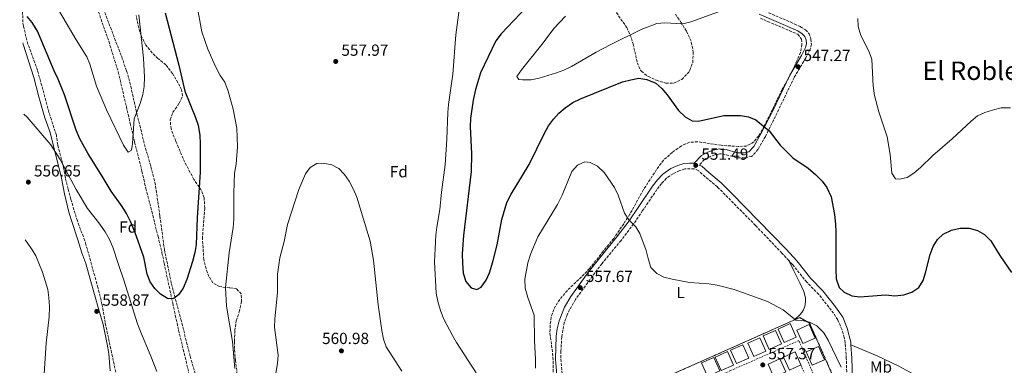
# Model space of a CAD drawing. Units: metres. Extents: x 576825 to 580267, y 4721918 to 4724270.
# Drawn here: x 576842 to 577453, y 4722343 to 4722557 of the extents above; entities that cross this region are included whole.
import ezdxf
from ezdxf.enums import TextEntityAlignment as Align

# ---------------------------------------------------------------- set-up
doc = ezdxf.new("R2010")
doc.units = ezdxf.units.M
doc.header["$MEASUREMENT"] = 0
doc.linetypes.add('DGN Style 2', pattern=[1.7399219301090239, 1.043953158065414, -0.6959687720436097])
doc.linetypes.add('DGN Style 3', pattern=[2.435890702152634, 1.739921930109024, -0.6959687720436097])
for name, color, linetype, lineweight in [('Balsa-alberca', 142, 'Continuous', 0), ('Camino', 7, 'DGN Style 3', 0), ('Complejo', 6, 'Continuous', 0), ('Cota de punto acotado terreno', 7, 'Continuous', 0), ('Curva de nivel directora', 30, 'Continuous', 30), ('Curva de nivel intermedia', 30, 'Continuous', 0), ('Edificio', 1, 'Continuous', 13), ('Etiqueta de uso rústico', 92, 'Continuous', 0), ('Etiqueta de zona arbolada', 92, 'Continuous', 0), ('Límite de complejo', 6, 'Continuous', 13), ('Línea de cambio de uso (parcela vista)', 92, 'Continuous', 0), ('Margen derecho', 7, 'Continuous', 0), ('Punto acotado terreno (símbolo)', 7, 'Continuous', 0), ('Senda', 7, 'DGN Style 3', 0), ('Texto de Área (paraje) menor', 7, 'Continuous', 0), ('Valla', 7, 'DGN Style 2', 0), ('Zona arbolada', 92, 'DGN Style 3', 0)]:
    doc.layers.add(name, color=color, linetype=linetype, lineweight=lineweight)
doc.styles.add('Style-Arial', font='arial.ttf')

# ---------------------------------------------------------------- blocks, each defined once
blk = doc.blocks.new('5PATER')
at = {"layer": 'Balsa-alberca', "linetype": 'Continuous', "lineweight": 0}
h = blk.add_hatch(color=51, dxfattribs=at)
edge = h.paths.add_edge_path()
edge.add_ellipse((0, 0), major_axis=(-0.1095731443231308, -0.1110710700762829), ratio=0.9994222409660317, start_angle=0, end_angle=360)

msp = doc.modelspace()

# ---------------------------------------------------------------- linework, layer by layer
at = {"layer": 'Camino', "color": 7, "linetype": 'DGN Style 3', "lineweight": 0}
for points in [[(577306.8999999984, 4722561.570000002, 546), (577320.6700000016, 4722555.65, 546.1399999999994), (577326.5100000021, 4722552.980000001, 546.2299999999959), (577329.7600000021, 4722550.830000001, 546.3800000000048), (577332.1700000016, 4722548.460000002, 546.3800000000048), (577333.2399999978, 4722545.070000002, 546.3800000000048), (577333.5100000005, 4722542.040000003, 546.679999999993), (577332.8199999998, 4722538.850000001, 546.9799999999959), (577329.9600000011, 4722533.480000001, 546.9799999999959), (577322.7600000015, 4722521.34, 548.0399999999937), (577310.0599999991, 4722494.9, 549.5899999999965), (577304.9099999992, 4722484.820000002, 550.1499999999943), (577300.289999999, 4722476.699999999, 550.6000000000058), (577297.1199999995, 4722472.890000001, 550.8600000000007), (577296.3599999995, 4722472.380000001, 550.8999999999943), (577291.9999999988, 4722471.410000001, 550.8999999999943), (577287.010000002, 4722471.570000002, 551.1999999999971), (577280.0699999996, 4722473.59, 550.8999999999943), (577276.699999999, 4722473.99, 551.050000000003), (577273.4600000001, 4722473.290000001, 551.050000000003), (577270.3999999979, 4722472.130000001, 551.1999999999971), (577267.1200000012, 4722470.460000001, 551.1999999999971), (577263.8799999979, 4722467.03, 551.4100000000036)], [(577355.5799999984, 4722333.820000002, 554.4900000000052), (577355.1799999983, 4722346.970000002, 553.0500000000029), (577354.519999999, 4722356.520000001, 551.929999999993), (577353.9200000021, 4722359.92, 551.6600000000036), (577352.5000000006, 4722364.730000001, 551.3399999999965), (577349.8999999989, 4722370.95, 550.9100000000036), (577345.7899999983, 4722376.970000003, 550.6100000000007), (577338.0199999989, 4722386.730000001, 550.2700000000041), (577330.579999998, 4722394.34, 551.320000000007), (577321.8000000004, 4722405.250000002, 552.3800000000048), (577319.5199999983, 4722407.720000002, 552.5599999999977), (577315.2399999979, 4722412.380000002, 552.8999999999943), (577298.8000000004, 4722429.53, 552.8200000000071), (577275.1599999989, 4722453.430000001, 551.9199999999983), (577267.5300000003, 4722459.790000002, 551.4700000000013), (577263.5399999982, 4722463.400000002, 551.4700000000013), (577260.7199999974, 4722464.740000002, 551.4700000000013), (577255.0199999999, 4722464.62, 551.4700000000013), (577251.8099999981, 4722463.550000002, 551.4700000000013), (577247.6700000007, 4722461.640000001, 551.6399999999994), (577243.579999998, 4722458.770000001, 551.8300000000017), (577240.48, 4722455.550000003, 552.179999999993), (577237.6399999991, 4722451.850000001, 552.6799999999931), (577228.7399999986, 4722438.730000001, 554.5099999999948), (577223.1399999994, 4722430.480000001, 555.2400000000052), (577215.3299999975, 4722420.260000001, 555.2400000000052), (577203.5399999992, 4722405.850000001, 556.679999999993), (577197.5199999998, 4722398.020000001, 557.1999999999971), (577187.079999997, 4722383.480000001, 557.1999999999971), (577183.389999999, 4722377.290000002, 557.0500000000031), (577181.8099999988, 4722374.000000002, 556.9799999999962), (577180.1299999979, 4722369.290000002, 556.8800000000048), (577178.5399999986, 4722360.410000003, 556.75), (577178.0100000012, 4722351.510000002, 556.7299999999959), (577178.0499999991, 4722346.520000001, 556.8999999999943), (577179.0300000004, 4722332.939999999, 557.7499999999999)]]:
    msp.add_polyline3d(points, dxfattribs=at)
at = {"layer": 'Complejo', "color": 6, "linetype": 'Continuous', "lineweight": 0}
msp.add_polyline3d([(577225.4100000003, 4722327.470000001, 558.48), (577326.2199999989, 4722372.34, 554.83), (577332.4200000018, 4722368.9, 555.02), (577382.3000000007, 4722255.66, 557.13)], dxfattribs=at)
at = {"layer": 'Curva de nivel directora', "color": 30, "linetype": 'Continuous', "lineweight": 30, "flags": 128}
for points, elevation in [([(576932.3600000005, 4722561.430000001), (576940.8499999995, 4722529.04), (576944.6399999983, 4722512.810000001), (576951.2199999986, 4722496.480000001), (576952.7799999987, 4722491.730000001), (576953.8699999994, 4722485.430000001), (576954.1100000008, 4722480.440000001), (576954.0100000004, 4722462.66), (576952.2099999987, 4722434.240000002), (576951.6399999987, 4722417.710000001), (576950.7999999983, 4722412.779999999), (576949.3399999987, 4722407.130000002), (576945.7600000004, 4722395.910000001), (576943.6599999992, 4722390.600000001), (576940.74, 4722386.529999999), (576937.6800000002, 4722384.27), (576934.6600000003, 4722383.890000002), (576933.8699999991, 4722384.16), (576929.4299999999, 4722386.810000001), (576925.8699999994, 4722390.400000001), (576923.0300000006, 4722394.520000001), (576921.3099999996, 4722399.25), (576919.1199999991, 4722409.82), (576913.54, 4722425.550000002), (576910.8199999998, 4722431.910000001), (576908.3900000004, 4722437.020000001), (576905.7799999996, 4722441.28), (576898.7999999991, 4722450.810000001), (576893.2999999983, 4722460.180000002), (576884.5599999988, 4722474.060000001), (576879.4299999991, 4722483.26), (576877.0799999998, 4722488.74), (576869.849999999, 4722510.54), (576865.9599999997, 4722520.400000001), (576863.4599999986, 4722525.510000001), (576853.0999999986, 4722550.200000001), (576849.9299999991, 4722555.4), (576846.6900000003, 4722559.289999999)], 550.0000000000002), ([(577156.7500000001, 4722565.050000002), (577140.8899999993, 4722548.430000001), (577137.730000001, 4722544.000000001), (577128.1599999999, 4722524.150000002), (577125.0099999984, 4722513.840000001), (577123.4999999995, 4722507.310000002), (577121.8599999989, 4722495.930000001), (577121.7299999993, 4722490.930000001), (577122.619999999, 4722473.940000001), (577122.239999999, 4722462.920000002), (577117.639999999, 4722423.220000001), (577116.8099999997, 4722411.920000002), (577116.879999999, 4722406.09), (577117.3899999986, 4722399.95), (577119.0999999985, 4722394.680000002), (577122.23, 4722390.7), (577125.86, 4722389.690000001), (577128.4599999995, 4722391.210000004), (577131.6699999992, 4722395.54), (577133.6799999987, 4722400.12), (577135.8199999998, 4722406.91), (577138.4699999986, 4722417.470000002), (577141.3799999988, 4722433.280000002), (577144.4999999991, 4722443.810000001), (577147.2100000004, 4722448.880000004), (577158.3399999995, 4722467.369999999), (577167.7999999986, 4722486.830000001), (577170.4200000005, 4722491.359999999), (577173.3799999999, 4722495.550000001), (577176.7599999994, 4722499.220000001), (577180.6699999988, 4722502.569999999), (577185.4999999991, 4722505.740000002), (577190.1799999995, 4722508.09), (577216.32, 4722518.570000002), (577221.3899999993, 4722519.99), (577226.3099999991, 4722520.850000001), (577231.4199999986, 4722520.080000003), (577236.8500000001, 4722517.869999999), (577240.5999999985, 4722514.560000001), (577244.0299999994, 4722510.67), (577251.0999999995, 4722500.910000001), (577255.2199999989, 4722497.02), (577259.479999999, 4722494.400000002), (577263.5000000001, 4722494.320000002), (577279.1899999989, 4722497.830000001), (577289.4199999993, 4722497.850000001), (577294.3899999983, 4722496.95), (577299.0300000006, 4722495.100000001), (577307.1899999991, 4722488.330000001), (577314.0599999999, 4722479.380000002), (577321.900000001, 4722471.560000001), (577331.4299999995, 4722465.070000002), (577336.1399999991, 4722461.16), (577340.0999999997, 4722457.020000001), (577343.1100000006, 4722453.050000001), (577345.7599999993, 4722447.220000002), (577347.7899999989, 4722436.260000001), (577348.5099999986, 4722430.410000001), (577348.7199999987, 4722425.410000001), (577348.5699999989, 4722402.140000001), (577348.8499999985, 4722396.420000001), (577350.6599999988, 4722391.09), (577353.8999999998, 4722388.050000002), (577358.5499999991, 4722385.83), (577363.52, 4722385.26), (577379.6499999991, 4722386.410000001), (577385.2199999992, 4722385.890000001), (577390.9599999991, 4722386.36), (577395.7400000001, 4722388.130000004), (577400.1599999992, 4722391.09), (577402.849999998, 4722395.300000001), (577404.3700000002, 4722400.100000001), (577407.1699999986, 4722411.390000002), (577409.1099999989, 4722416.390000002), (577411.6700000003, 4722420.830000001), (577415.3699999995, 4722424.190000001), (577420.4399999989, 4722426.510000001), (577425.9100000006, 4722427.930000001), (577431.3899999991, 4722427.810000001), (577436.5900000003, 4722426.460000001), (577440.9299999988, 4722423.970000002), (577444.940000001, 4722420.03), (577450.5600000002, 4722410.890000001), (577457.61, 4722400.260000001)], 550.0000000000001)]:
    msp.add_lwpolyline(points, dxfattribs=dict(at, elevation=elevation))
at = {"layer": 'Curva de nivel intermedia', "color": 30, "linetype": 'Continuous', "lineweight": 0, "flags": 128}
for points, elevation in [([(576859.9200000003, 4722574.150000001), (576877.1600000003, 4722544.74), (576883.7000000004, 4722534.220000001), (576885.530000001, 4722529.57), (576889.7700000012, 4722515.96), (576896.060000001, 4722501.21), (576906.4400000012, 4722479.41), (576909.5200000012, 4722474.969999999), (576911.2699999991, 4722475.970000001), (576911.8200000012, 4722478.329999999), (576912.3399999999, 4722483.3), (576913.2400000006, 4722495.73), (576916.7800000011, 4722505.199999998), (576918.4599999997, 4722510.739999998), (576919.2500000009, 4722515.67), (576919.4900000001, 4722521.640000001), (576918.9500000015, 4722533.300000001), (576915.9600000008, 4722560.199999999)], 545), ([(576975.5700000008, 4722340.730000001), (576974.1000000001, 4722357.42), (576970.4900000002, 4722379.33), (576969.7500000005, 4722390.949999998), (576972.1900000012, 4722412.429999999), (576974.6600000011, 4722428.199999998), (576975.020000001, 4722433.180000001), (576974.9200000004, 4722449.49), (576975.3499999995, 4722461.869999999), (576976.3600000021, 4722467.630000001), (576977.2300000016, 4722478.239999999), (576976.8100000013, 4722489.989999999), (576974.5899999996, 4722501.659999999), (576971.570000002, 4722512.939999999), (576969.3800000016, 4722518.52), (576966.600000001, 4722522.679999999), (576963.7100000009, 4722528.130000001), (576958.9500000001, 4722538.849999999), (576955.2400000019, 4722549.600000001), (576952.0000000009, 4722566.67)], 555.0000000000001), ([(577114.8099999992, 4722563.359999999), (577112.810000001, 4722547.800000001), (577110.9100000011, 4722523.42), (577108.230000001, 4722504.659999999), (577107.7800000019, 4722499.679999999), (577107.3100000002, 4722483.039999999), (577106.1700000003, 4722467.210000001), (577103.8300000001, 4722450.269999999), (577102.7900000006, 4722439.470000001), (577100.930000001, 4722428.399999999), (577100.4000000012, 4722423.430000001), (577099.5099999994, 4722406.930000001), (577100.6800000007, 4722387.550000002), (577101.7800000003, 4722381.4), (577103.4400000012, 4722376.029999999), (577105.35, 4722371.409999999), (577110.8200000017, 4722361.239999998)], 555.0000000000001), ([(577258.660000001, 4722555.869999999), (577284.910000001, 4722565.310000001)], 545), ([(577180.8400000009, 4722559.430000001), (577173.6000000011, 4722551.83), (577167.0900000001, 4722542.840000001), (577153.4900000013, 4722526.189999999), (577150.6300000002, 4722522.009999999), (577151.8300000007, 4722520.100000001), (577154.1399999994, 4722519.81), (577159.5300000008, 4722519.979999999), (577164.4500000003, 4722520.849999999), (577175.2300000006, 4722524.179999999), (577179.9000000021, 4722525.96), (577184.6100000016, 4722528.24), (577199.9699999996, 4722537.13), (577208.9200000014, 4722541.850000001), (577227.9400000006, 4722551.140000001), (577237.6500000003, 4722554.779999998), (577242.6300000002, 4722555.220000001), (577253.7999999995, 4722554.720000001), (577258.660000001, 4722555.869999999)], 545), ([(577362.350000001, 4722557.98), (577362.5000000009, 4722552.98), (577364.1900000006, 4722547.38), (577369.3600000006, 4722537.179999999), (577370.980000001, 4722532.429999999), (577371.8300000004, 4722516.189999999), (577372.72, 4722510.079999999), (577375.3200000018, 4722500.01), (577380.5000000007, 4722484.42), (577382.4400000009, 4722473.539999999), (577383.4199999998, 4722461.929999999), (577385.6200000015, 4722458.519999999), (577388.1800000007, 4722458.17), (577392.990000001, 4722459.249999999), (577397.1500000006, 4722462.019999999), (577401.3000000012, 4722465.460000001), (577408.8600000007, 4722472.98), (577420.9599999997, 4722483.3), (577432.6699999998, 4722494.279999999), (577436.5099999999, 4722497.52), (577441.0700000018, 4722499.569999999), (577446.480000001, 4722501.3), (577451.3499999992, 4722502.42), (577457.0300000011, 4722502.560000001)], 545), ([(576844.6200000005, 4722498.609999998), (576846.810000001, 4722496.680000001), (576861.3200000018, 4722479.550000002), (576867.2100000015, 4722470.539999999), (576877.12, 4722451.92), (576884.1000000006, 4722440.02), (576891.1900000006, 4722431.109999998), (576895.1700000013, 4722425.539999999), (576897.5800000009, 4722421.159999999), (576899.8800000009, 4722415.96), (576903.3200000008, 4722405.259999998), (576906.8099999999, 4722395.649999999), (576915.240000001, 4722368.38), (576917.0200000004, 4722363.659999999), (576923.5400000003, 4722348.480000001), (576927.1600000013, 4722338.920000001)], 555.0000000000001), ([(577162.1900000006, 4722340.9), (577162.2100000007, 4722346.34), (577161.5900000016, 4722358.21), (577161.52, 4722373.77), (577157.4200000007, 4722384.779999999), (577155.8700000017, 4722390.54), (577155.6500000004, 4722396.080000001), (577157.4000000006, 4722406.310000001), (577159.2600000004, 4722412.199999998), (577163.7000000017, 4722422.4), (577175.8300000018, 4722442.55), (577178.7199999997, 4722448.38), (577184.8300000007, 4722463.02), (577188.4200000004, 4722466.890000002), (577192.8600000017, 4722469.02), (577196.2100000001, 4722468.65), (577200.6800000004, 4722466.410000001), (577204.9000000004, 4722462.309999999), (577211.320000002, 4722453.009999999), (577213.5700000006, 4722448.21), (577217.4500000009, 4722437.060000001), (577220.2800000008, 4722432.939999999), (577224.4800000006, 4722428.759999999), (577227.0700000012, 4722424.470000001), (577231.0000000006, 4722414), (577232.3300000007, 4722408.079999999), (577233.9000000019, 4722403.350000001), (577237.4800000004, 4722399.619999999), (577242.010000001, 4722397.509999999), (577247.1800000012, 4722396.099999999), (577257.8099999994, 4722394.119999998), (577269.8900000005, 4722393.199999999), (577274.98, 4722392.399999999), (577285.5900000005, 4722389.769999999), (577306.3100000005, 4722382.359999998), (577315.8800000016, 4722377.06), (577323.9400000017, 4722370.759999998), (577327.4900000012, 4722370.430000001), (577332.4100000008, 4722369.439999999), (577336.8200000008, 4722367.119999999), (577341.1500000004, 4722362.949999998), (577343.8100000002, 4722358.390000001), (577351.9500000007, 4722341.539999999)], 555.0000000000001), ([(577001.0499999997, 4722337.890000001), (577002.0800000001, 4722343.930000001), (577002.4600000001, 4722348.930000001), (577000.16, 4722366.349999999), (577000.3800000013, 4722371.349999999), (577002.0100000007, 4722388.05), (577002.2099999997, 4722399.21), (577003.5599999998, 4722409.319999999), (577006.28, 4722419.619999999), (577008.3200000006, 4722430.050000001), (577015.4100000008, 4722451.779999999), (577019.5800000015, 4722461.470000001), (577022.4300000013, 4722465.55), (577026.5399999997, 4722467.98), (577030.4900000015, 4722468.239999999), (577035.8, 4722467.09), (577040.2500000002, 4722464.770000001), (577043.6299999999, 4722461.09), (577046.5500000012, 4722456.949999999), (577049.3000000005, 4722451.779999999), (577051.3700000002, 4722447.09), (577059.6200000005, 4722419.789999999), (577061.6299999999, 4722407.989999999), (577064.6699999997, 4722380.24), (577066.7999999997, 4722364.300000001), (577067.9199999997, 4722359.039999999), (577069.4700000008, 4722354.27), (577079.1900000017, 4722339.079999999)], 560), ([(576845.49, 4722420.55), (576846.7599999995, 4722418.92), (576849.7600000014, 4722414.449999999), (576852.01, 4722410.569999999), (576856.3200000017, 4722400.529999998), (576859.4599999998, 4722389.769999999), (576860.2199999999, 4722384.829999999), (576860.5100000004, 4722379.06), (576860.2900000013, 4722372.859999999), (576858.4699999997, 4722356.470000001), (576857.0300000003, 4722334.400000001), (576856.1600000008, 4722329.060000001), (576854.7900000006, 4722323.720000002), (576852.6100000013, 4722318.909999999), (576849.9, 4722314.720000001), (576846.7000000015, 4722311.31)], 555.0000000000001), ([(577110.8200000017, 4722361.239999998), (577113.2900000014, 4722356.9), (577125.4300000007, 4722338.050000001)], 555.0000000000001)]:
    msp.add_lwpolyline(points, dxfattribs=dict(at, elevation=elevation))
at = {"layer": 'Edificio', "color": 1, "linetype": 'Continuous', "lineweight": 13, "flags": 128}
for points, elevation in [([(577324.1299999999, 4722360.279999999), (577316.5499999998, 4722356.890000001), (577312.8300000001, 4722365.220000001), (577320.4100000003, 4722368.609999999), (577324.1299999999, 4722360.279999999)], 560.4900000000052), ([(577335.7800000003, 4722359.630000001), (577328.1900000004, 4722356.24), (577324.4699999997, 4722364.57), (577332.0599999996, 4722367.960000001), (577335.7800000003, 4722359.630000001)], 560.0399999999937), ([(577305.2699999996, 4722351.5), (577297.6799999997, 4722348.119999999), (577293.9600000001, 4722356.449999999), (577301.5499999998, 4722359.84), (577305.2699999996, 4722351.5)], 560.1900000000023), ([(577314.9000000004, 4722355.99), (577307.3099999996, 4722352.600000001), (577303.5899999999, 4722360.930000001), (577311.1799999997, 4722364.32), (577314.9000000004, 4722355.99)], 560.4900000000052), ([(577294.6500000004, 4722347.140000001), (577287.0599999996, 4722343.76), (577283.3399999999, 4722352.09), (577290.9299999997, 4722355.470000001), (577294.6500000004, 4722347.140000001)], 561.2400000000052), ([(577341.6100000005, 4722346.109999999), (577334.0199999996, 4722342.730000001), (577330.2999999998, 4722351.060000001), (577337.8899999997, 4722354.449999999), (577341.6100000005, 4722346.109999999)], 560.1900000000023), ([(577276.5999999996, 4722339.24), (577269.0099999999, 4722335.850000001), (577265.29, 4722344.180000001), (577272.8799999999, 4722347.57), (577276.5999999996, 4722339.24)], 561.5399999999937), ([(577285.1699999999, 4722342.850000001), (577277.5899999999, 4722339.470000001), (577273.8700000001, 4722347.800000001), (577281.4500000002, 4722351.189999999), (577285.1699999999, 4722342.850000001)], 561.2400000000052), ([(577326.9299999997, 4722342.930000001), (577319.9199999999, 4722339.680000001), (577316.1900000004, 4722347.720000001), (577323.3899999997, 4722351.050000001), (577326.9299999997, 4722342.930000001)], 560.6399999999994), ([(577317.5899999999, 4722338.630000001), (577310.1600000003, 4722335.189999999), (577306.6699999999, 4722343.32), (577313.8700000001, 4722346.65), (577317.5899999999, 4722338.630000001)], 560.6399999999994)]:
    msp.add_lwpolyline(points, close=True, dxfattribs=dict(at, elevation=elevation))
at = {"layer": 'Edificio', "color": 51, "linetype": 'Continuous', "lineweight": 13, "flags": 128}
for points, elevation in [([(577316.5499999998, 4722356.890000001), (577312.8300000001, 4722365.220000001), (577320.4100000003, 4722368.609999999), (577324.1299999999, 4722360.279999999), (577316.5499999998, 4722356.890000001)], 560.4900000000052), ([(577328.1900000004, 4722356.24), (577324.4699999997, 4722364.57), (577332.0599999996, 4722367.960000001), (577335.7800000003, 4722359.630000001), (577328.1900000004, 4722356.24)], 560.0399999999937), ([(577297.6799999997, 4722348.119999999), (577293.9600000001, 4722356.449999999), (577301.5499999998, 4722359.84), (577305.2699999996, 4722351.5), (577297.6799999997, 4722348.119999999)], 560.1900000000023), ([(577307.3099999996, 4722352.600000001), (577303.5899999999, 4722360.930000001), (577311.1799999997, 4722364.32), (577314.9000000004, 4722355.99), (577307.3099999996, 4722352.600000001)], 560.4900000000052), ([(577287.0599999996, 4722343.76), (577283.3399999999, 4722352.09), (577290.9299999997, 4722355.470000001), (577294.6500000004, 4722347.140000001), (577287.0599999996, 4722343.76)], 561.2400000000052), ([(577334.0199999996, 4722342.730000001), (577330.2999999998, 4722351.060000001), (577337.8899999997, 4722354.449999999), (577341.6100000005, 4722346.109999999), (577334.0199999996, 4722342.730000001)], 560.1900000000023), ([(577269.0099999999, 4722335.850000001), (577265.29, 4722344.180000001), (577272.8799999999, 4722347.57), (577276.5999999996, 4722339.24), (577269.0099999999, 4722335.850000001)], 561.5399999999937), ([(577277.5899999999, 4722339.470000001), (577273.8700000001, 4722347.800000001), (577281.4500000002, 4722351.189999999), (577285.1699999999, 4722342.850000001), (577277.5899999999, 4722339.470000001)], 561.2400000000052), ([(577316.1900000004, 4722347.720000001), (577323.3899999997, 4722351.050000001), (577326.9299999997, 4722342.930000001)], 560.6399999999994), ([(577326.9299999997, 4722342.930000001), (577319.9199999999, 4722339.680000001), (577316.1900000004, 4722347.720000001)], 560.6399999999994), ([(577310.1600000003, 4722335.189999999), (577306.6699999999, 4722343.32), (577313.8700000001, 4722346.65)], 560.6399999999994), ([(577313.8700000001, 4722346.65), (577317.5899999999, 4722338.630000001), (577310.1600000003, 4722335.189999999)], 560.6399999999994)]:
    msp.add_lwpolyline(points, dxfattribs=dict(at, elevation=elevation))
at = {"layer": 'Límite de complejo', "color": 6, "linetype": 'Continuous', "lineweight": 13}
msp.add_polyline3d([(577382.3000000005, 4722255.659999999, 557.1300000000047), (577332.4200000024, 4722368.9, 555.0200000000041), (577326.2199999997, 4722372.34, 554.8300000000017), (577225.4100000008, 4722327.470000002, 558.4799999999959)], dxfattribs=at)
at = {"layer": 'Línea de cambio de uso (parcela vista)', "color": 92, "linetype": 'Continuous', "lineweight": 0}
for points in [[(576844.1299999999, 4722542.77, 552.179999999993), (576844.3300000001, 4722542.109999999, 552.25), (576850.9299999997, 4722521.279999999, 553.320000000007), (576853.8700000001, 4722509.439999999, 553.4900000000052), (576857.79, 4722496.41, 553.4900000000052), (576860.9900000002, 4722487.109999999, 553.9499999999971), (576868.1299999999, 4722458.939999999, 555.6000000000058), (576869.9600000001, 4722449.140000001, 556.4700000000012), (576872.6799999997, 4722437.77, 556.5099999999948), (576874.6399999997, 4722431.430000001, 556.5099999999948), (576878.2100000001, 4722420.49, 557.7100000000064), (576880.6500000004, 4722412.58, 558.1699999999983), (576883.2199999997, 4722405.9, 558.320000000007), (576885.7599999999, 4722396.230000001, 558.1399999999994), (576891.3099999996, 4722377.180000001, 559), (576893.9000000004, 4722367.980000001, 559.070000000007), (576896.3499999996, 4722355.77, 559.070000000007), (576897.4100000003, 4722350.02, 559.3699999999953), (576898.2599999999, 4722339.230000001, 559.3699999999953)], [(577319.5199999996, 4722407.720000001, 552.5599999999977), (577322.6399999997, 4722401.380000001, 553.1600000000036), (577326.3799999999, 4722393.84, 553.1600000000036), (577328.7400000002, 4722388.600000001, 553.1600000000036), (577329.8799999999, 4722384.619999999, 553.1600000000036), (577329.9299999997, 4722382.15, 553.1600000000036), (577329.4199999999, 4722379.300000001, 553.6100000000006), (577328.54, 4722377.189999999, 553.9100000000036), (577327.4600000001, 4722375.439999999, 554.3699999999953), (577326.25, 4722374.130000001, 554.6699999999983), (577323.04, 4722370.930000001, 554.9700000000012)], [(577358.0300000003, 4722355.460000001, 552.1100000000006), (577374.2699999996, 4722348.539999999, 552.4799999999959), (577387.8700000001, 4722342.210000001, 552.5599999999977), (577401.4400000004, 4722334.800000001, 553.1600000000036), (577401.8499999996, 4722332.810000001, 553.1600000000036), (577393.8799999999, 4722330.02, 553.4600000000064), (577379.7599999999, 4722325.789999999, 555.2700000000041), (577370.2100000001, 4722322.810000001, 555.5399999999936), (577360.5599999996, 4722319.16, 555.5899999999965)]]:
    msp.add_polyline3d(points, dxfattribs=at)
at = {"layer": 'Margen derecho', "color": 7, "linetype": 'Continuous', "lineweight": 0}
for points in [[(577301.1000000003, 4722560.61, 545.929999999993), (577325.0300000003, 4722550.260000002, 546.2299999999959), (577327.8099999985, 4722548.420000002, 546.3800000000048), (577329.4499999991, 4722546.800000001, 546.3800000000048), (577330.1900000012, 4722544.460000001, 546.3800000000048), (577330.3900000001, 4722542.230000001, 546.679999999993), (577329.8899999994, 4722539.920000001, 546.9799999999959), (577327.2699999999, 4722534.99, 546.9799999999959), (577320.0300000003, 4722522.800000002, 548.0399999999937), (577309.519999998, 4722500.730000002, 549.3399999999965), (577302.1900000012, 4722486.290000003, 550.1499999999943), (577297.7699999999, 4722478.53, 550.6000000000058), (577294.7399999968, 4722475.190000001, 550.8999999999943), (577291.7100000003, 4722474.510000001, 550.8999999999943), (577287.4600000012, 4722474.660000001, 551.1999999999971), (577280.6900000009, 4722476.630000002, 550.8999999999943), (577276.5500000013, 4722477.119999999, 551.050000000003), (577272.5799999973, 4722476.270000001, 551.050000000003), (577269.1399999995, 4722474.960000004, 551.1999999999971), (577265.2500000002, 4722472.970000001, 551.1999999999971), (577260.6900000006, 4722468.17, 551.4700000000013), (577257.7499999991, 4722468.270000001, 551.4700000000013), (577254.3400000003, 4722468, 551.4700000000013), (577250.5599999984, 4722466.75, 551.4700000000013), (577246.3200000006, 4722464.820000002, 551.6199999999953), (577241.3599999985, 4722461.390000001, 551.8300000000017), (577237.8799999983, 4722457.790000002, 552.179999999993), (577234.8599999985, 4722453.850000001, 552.6799999999931), (577225.9600000003, 4722440.730000001, 554.5000000000001), (577220.3700000001, 4722432.480000001, 555.2400000000052), (577212.6400000008, 4722422.380000002, 555.2400000000052), (577197.75, 4722404.040000003, 557.0000000000001), (577194.7600000016, 4722400.040000001, 557.1999999999971), (577184.2099999993, 4722385.36, 557.1999999999971), (577180.3099999989, 4722378.82, 557.0500000000031)], [(577263.8799999979, 4722467.03, 551.4100000000036), (577265.4699999993, 4722466.27, 551.4700000000013), (577269.780000001, 4722462.369999999, 551.4700000000013), (577277.4499999976, 4722455.980000001, 551.9199999999983), (577283.7699999987, 4722449.850000001, 552.179999999993), (577317.7399999968, 4722414.730000001, 552.8999999999943), (577324.3999999977, 4722407.480000001, 552.3800000000048), (577333.1499999984, 4722396.619999999, 551.320000000007), (577340.5899999993, 4722389, 550.2700000000041), (577348.5399999976, 4722379.010000001, 550.6100000000007), (577352.9200000007, 4722372.600000001, 550.9100000000036), (577355.7699999984, 4722365.800000001, 551.3399999999965), (577357.9200000009, 4722357.050000003, 551.929999999993), (577358.0300000004, 4722355.460000001, 552.1000000000059), (577358.6000000003, 4722347.140000002, 553.0500000000029), (577359.0000000005, 4722334.01, 554.4900000000052)], [(577180.3099999989, 4722378.82, 557.0500000000031), (577176.8400000001, 4722370.310000001, 556.8800000000048), (577175.7699999993, 4722365.440000001, 556.8999999999943), (577175.1299999978, 4722360.710000001, 556.75), (577174.6200000005, 4722346.439999999, 556.8999999999943), (577175.4400000006, 4722336.540000002, 557.5), (577175.5500000003, 4722328.240000002, 557.9499999999972), (577174.4299999982, 4722322.240000002, 557.9499999999972), (577171.1400000004, 4722311.970000001, 557.9499999999972), (577168.7300000007, 4722307.59, 558.100000000006), (577162.4400000009, 4722302.400000002, 558.4100000000036), (577159.2499999991, 4722300.260000001, 558.5500000000029), (577154.6900000017, 4722298.170000001, 558.7100000000064), (577118.589999999, 4722284.520000001, 559.5399999999937), (577090.3899999999, 4722274.279999999, 559.6100000000007), (577040.5799999988, 4722255.270000001, 560.3699999999953), (577013.3500000021, 4722243.76, 560.5200000000042), (576969.2899999977, 4722225.9, 561.4199999999983), (576952.800000001, 4722219.550000001, 561.4199999999983), (576941.7800000015, 4722214.850000001, 561.5700000000071)]]:
    msp.add_polyline3d(points, dxfattribs=at)
at = {"layer": 'Senda', "color": 7, "linetype": 'DGN Style 3', "lineweight": 0}
msp.add_polyline3d([(576894.0399999982, 4722563.949999999, 541.4799999999959), (576905.4299999987, 4722534.100000001, 543.7700000000042), (576908.4499999983, 4722525.439999999, 544.070000000007), (576910.5199999983, 4722518.28, 544.6699999999983), (576914.8200000009, 4722498.750000002, 544.9600000000065), (576920.1499999973, 4722477.560000002, 546.1799999999931), (576923.5499999992, 4722466.03, 546.6300000000047), (576926.0599999971, 4722456.340000001, 546.8399999999965), (576929.1499999984, 4722435.180000001, 548.1399999999995), (576931.9099999988, 4722414.520000001, 549.0399999999937), (576936.2899999976, 4722393.28, 549.6499999999943), (576942.129999998, 4722371.370000001, 551.1499999999943), (576947.8500000001, 4722348.320000002, 551.4499999999972), (576952.1399999994, 4722333.960000001, 552.4100000000036)], dxfattribs=at)
at = {"layer": 'Valla', "color": 7, "linetype": 'DGN Style 2', "lineweight": 0, "extrusion": (-0.05322288809796882, -0.02454676305965931, 0.9982809126722819), "elevation": -146087.8546073074, "flags": 128}
msp.add_lwpolyline([(-4046454.993055566, 2497740.944583013), (-4046454.993055566, 2497743.503840718)], dxfattribs=at)
at = {"layer": 'Valla', "color": 7, "linetype": 'DGN Style 2', "lineweight": 0, "extrusion": (0.02514940142063787, -0.05771125800087164, 0.9980164920020813), "elevation": -257455.9913651109, "flags": 128}
msp.add_lwpolyline([(2415807.554022208, 4090405.813421485), (2415807.554022208, 4090393.899773849)], dxfattribs=at)
at = {"layer": 'Valla', "color": 7, "linetype": 'DGN Style 2', "lineweight": 0}
for points in [[(577226.1100000005, 4721939.720000001, 570.4499999999971), (577195.6100000005, 4721932.230000001, 570.1399999999994), (577139.75, 4722060.189999999, 566.4799999999959), (577055.29, 4722253.689999999, 560.9499999999971), (577124.7100000001, 4722281.560000001, 560.3500000000058), (577166.2999999998, 4722299.220000001, 560.3500000000058), (577174.7300000004, 4722305.17, 560.3500000000058), (577187.5599999996, 4722310.810000001, 560.2700000000041), (577225.4100000003, 4722327.470000001, 560.0500000000029), (577323.04, 4722370.930000001, 557.8600000000006), (577326.2199999997, 4722372.34, 557.779999999999), (577332.4199999999, 4722368.9, 557.3300000000017), (577350.0300000003, 4722329.09, 557.3300000000017), (577401.0099999999, 4722209.76, 559.2899999999936), (577424.7100000001, 4722152.779999999, 560.3500000000058), (577418.54, 4722142.58, 560.429999999993)], [(577418.54, 4722142.58, 560.4900000000052), (577325.7400000002, 4722358.07, 556.2599999999948), (577283.3399999999, 4722339.430000001, 558.679999999993), (577216.3300000001, 4722309.039999999, 559.5800000000017), (577163.1799999997, 4722284.310000001, 560.6399999999994), (577119.8600000005, 4722266.140000001, 561.3899999999994), (577069.3200000003, 4722244.710000001, 560.9400000000023), (577071.7699999996, 4722239.25, 561.8399999999965)]]:
    msp.add_polyline3d(points, dxfattribs=at)
at = {"layer": 'Zona arbolada', "color": 92, "linetype": 'DGN Style 3', "lineweight": 0}
for points in [[(576901.6799999997, 4722338.51, 564.5899999999965), (576895.1600000003, 4722369.199999999, 564.5899999999965), (576893.1699999999, 4722380.67, 564.5899999999965), (576890.6299999999, 4722391, 563.3800000000047), (576889.2999999998, 4722395.810000001, 563.0800000000017), (576883.2100000001, 4722417.74, 563.0800000000017), (576881.6100000005, 4722422.470000001, 563), (576877.9000000004, 4722432.279999999, 562.4799999999959), (576873.8499999996, 4722445.710000001, 560.3699999999953), (576872.2100000001, 4722452.07, 560.3699999999953), (576870.4800000004, 4722458.92, 559.7700000000041), (576869.25, 4722465.77, 559.4700000000012), (576865.7000000002, 4722479.58, 559.1600000000036), (576864.8399999999, 4722485.52, 559.1600000000036), (576861.7699999996, 4722495.050000001, 559.2299999999959), (576860.2599999999, 4722499.810000001, 558.9600000000064), (576855, 4722519.039999999, 556.5800000000017), (576853.0599999996, 4722525.850000001, 556.5800000000017), (576847.1699999999, 4722542.09, 556.5800000000017), (576844.4000000004, 4722553.33, 556.5399999999936), (576843.9900000002, 4722555.640000001, 556.4799999999959), (576842.0899999999, 4722727.380000001, 535)], [(576889.3399999999, 4722566.789999999, 547.1100000000006), (576897.4299999997, 4722543.789999999, 548.9199999999983), (576903.2400000002, 4722524.800000001, 550.7200000000012), (576904.4100000003, 4722519.939999999, 551.0200000000041), (576908.2999999998, 4722503.25, 551.029999999999), (576910.7300000004, 4722492.730000001, 551.5800000000017), (576913.4199999999, 4722481.32, 553.1000000000058), (576917.9900000002, 4722463.119999999, 553.1399999999994), (576919.0499999998, 4722458.24, 553.3500000000058), (576920.4199999999, 4722452.550000001, 554.179999999993), (576923.5300000003, 4722440.67, 557.0599999999977), (576924.6600000003, 4722435.800000001, 556.8999999999943), (576927.9800000004, 4722422.789999999, 555.5500000000029), (576930.3899999997, 4722412.58, 556.3399999999965), (576931.7699999996, 4722406.199999999, 557.3600000000006), (576932.7800000003, 4722401.310000001, 557.6399999999994), (576937.0499999998, 4722381.390000001, 557.6600000000036), (576938.1200000001, 4722376.130000001, 558.2599999999948), (576940.7400000002, 4722364.609999999, 560.3699999999953), (576941.8499999996, 4722359.74, 560.7100000000064), (576944.8099999996, 4722347.84, 560.070000000007), (576947.2400000002, 4722336.9, 560.070000000007)], [(576889.3399999999, 4722566.789999999, 547.1100000000006), (576897.4299999997, 4722543.789999999, 548.9199999999983), (576903.2400000002, 4722524.800000001, 550.7200000000012), (576904.4100000003, 4722519.939999999, 551.0200000000041), (576908.2999999998, 4722503.25, 551.029999999999), (576910.7300000004, 4722492.730000001, 551.5800000000017), (576913.4199999999, 4722481.32, 553.1000000000058), (576917.9900000002, 4722463.119999999, 553.1399999999994), (576919.0499999998, 4722458.24, 553.3500000000058), (576920.4199999999, 4722452.550000001, 554.179999999993), (576923.5300000003, 4722440.67, 557.0599999999977), (576924.6600000003, 4722435.800000001, 556.8999999999943), (576927.9800000004, 4722422.789999999, 555.5500000000029), (576930.3899999997, 4722412.58, 556.3399999999965), (576931.7699999996, 4722406.199999999, 557.3600000000006), (576932.7800000003, 4722401.310000001, 557.6399999999994), (576937.0499999998, 4722381.390000001, 557.6600000000036), (576938.1200000001, 4722376.130000001, 558.2599999999948), (576940.7400000002, 4722364.609999999, 560.3699999999953), (576941.8499999996, 4722359.74, 560.7100000000064), (576944.8099999996, 4722347.84, 560.070000000007), (576947.2400000002, 4722336.9, 560.070000000007)], [(577211.1100000005, 4722563.640000001, 553.2299999999959), (577218.8899999997, 4722552.279999999, 553.529999999999), (577221.04, 4722547.800000001, 554.1000000000058), (577222.8700000001, 4722542.230000001, 554.1399999999994), (577225.4299999997, 4722530.5, 554.4400000000023), (577227.4299999997, 4722525.939999999, 554.3999999999943), (577227.9800000004, 4722525.210000001, 554.4400000000023), (577232.1600000003, 4722521.960000001, 555.0399999999936), (577237.3399999999, 4722519.67, 555.9400000000023), (577243.1299999999, 4722517.76, 556.25), (577248.1299999999, 4722517.92, 556.25), (577253.0599999996, 4722520.180000001, 556.25), (577257.3300000001, 4722524.57, 555.9900000000052), (577258.1299999999, 4722525.930000001, 555.9400000000023), (577259.8600000005, 4722530.65, 556.1999999999971), (577260.1600000003, 4722536.83, 556.2700000000041), (577259.9000000004, 4722539.130000001, 556.25), (577258.7699999996, 4722543.99, 555.9600000000064), (577255.9000000004, 4722550.189999999, 554.7400000000052), (577252.7400000002, 4722555.199999999, 553.8300000000017), (577249.1100000005, 4722560.710000001, 553.8300000000017)], [(577211.1100000005, 4722563.640000001, 553.2299999999959), (577218.8899999997, 4722552.279999999, 553.529999999999), (577221.04, 4722547.800000001, 554.1000000000058), (577222.8700000001, 4722542.230000001, 554.1399999999994), (577225.4299999997, 4722530.5, 554.4400000000023), (577227.4299999997, 4722525.939999999, 554.3999999999943), (577227.9800000004, 4722525.210000001, 554.4400000000023), (577232.1600000003, 4722521.960000001, 555.0399999999936), (577237.3399999999, 4722519.67, 555.9400000000023), (577243.1299999999, 4722517.76, 556.25), (577248.1299999999, 4722517.92, 556.25), (577253.0599999996, 4722520.180000001, 556.25), (577257.3300000001, 4722524.57, 555.9900000000052), (577258.1299999999, 4722525.930000001, 555.9400000000023), (577259.8600000005, 4722530.65, 556.1999999999971), (577260.1600000003, 4722536.83, 556.2700000000041), (577259.9000000004, 4722539.130000001, 556.25), (577258.7699999996, 4722543.99, 555.9600000000064), (577255.9000000004, 4722550.189999999, 554.7400000000052), (577252.7400000002, 4722555.199999999, 553.8300000000017), (577249.1100000005, 4722560.710000001, 553.8300000000017)], [(576901.6799999997, 4722338.51, 564.5899999999965), (576895.1600000003, 4722369.199999999, 564.5899999999965), (576893.1699999999, 4722380.67, 564.5899999999965), (576890.6299999999, 4722391, 563.3800000000047), (576889.2999999998, 4722395.810000001, 563.0800000000017), (576883.2100000001, 4722417.74, 563.0800000000017), (576881.6100000005, 4722422.470000001, 563), (576877.9000000004, 4722432.279999999, 562.4799999999959), (576873.8499999996, 4722445.710000001, 560.3699999999953), (576872.2100000001, 4722452.07, 560.3699999999953), (576870.4800000004, 4722458.92, 559.7700000000041), (576869.25, 4722465.77, 559.4700000000012), (576865.7000000002, 4722479.58, 559.1600000000036), (576864.8399999999, 4722485.52, 559.1600000000036), (576861.7699999996, 4722495.050000001, 559.2299999999959), (576860.2599999999, 4722499.810000001, 558.9600000000064), (576855, 4722519.039999999, 556.5800000000017), (576853.0599999996, 4722525.850000001, 556.5800000000017), (576847.1699999999, 4722542.09, 556.5800000000017), (576844.4000000004, 4722553.33, 556.5399999999936), (576843.9900000002, 4722555.640000001, 556.4799999999959)], [(576977.1299999999, 4722337.08, 566.4900000000052), (576975.9699999997, 4722345.77, 566.4900000000052), (576975.5499999998, 4722350.730000001, 566.070000000007), (576975.3399999999, 4722357.59, 565.5899999999965), (576975.6799999997, 4722364.25, 565.5899999999965), (576976.5099999999, 4722370.359999999, 565.2899999999936), (576978.3099999996, 4722375.859999999, 564.9900000000052), (576979.7300000004, 4722382.050000001, 564.9900000000052), (576979.6100000005, 4722387.050000001, 564.9900000000052), (576976.7400000002, 4722390.119999999, 564.6900000000023), (576972.3099999996, 4722390.810000001, 564.6900000000023), (576966.2999999998, 4722391.529999999, 563.4799999999959), (576962.0099999999, 4722393.800000001, 562.5800000000017), (576959.5300000003, 4722397.9, 562.5800000000017), (576957.75, 4722402.51, 561.779999999999), (576956.3799999999, 4722408.359999999, 561.3899999999994), (576955.5199999996, 4722421.26, 561.3699999999953), (576955.9500000002, 4722428.609999999, 561.3699999999953), (576956.4299999997, 4722433.550000001, 560.7700000000041), (576957, 4722440.24, 560.7700000000041), (576956.54, 4722446.680000001, 560.7700000000041), (576954.79, 4722451.359999999, 560.7700000000041), (576950.2699999996, 4722458.08, 560.7700000000041), (576944.5300000003, 4722468.76, 560.7700000000041), (576938.9199999999, 4722481.930000001, 559.8999999999943), (576936.04, 4722489.51, 559.8600000000006), (576935.4699999997, 4722495.060000001, 559.8600000000006), (576937.1399999997, 4722499.75, 559.5899999999965), (576941.1299999999, 4722505.4, 558.9600000000064), (576943.2300000004, 4722510, 558.9600000000064), (576942.5, 4722513.77, 558.9600000000064), (576940.25, 4722518.24, 558.9600000000064), (576936.9500000002, 4722523.730000001, 558.9600000000064), (576932.8499999996, 4722529.220000001, 558.9600000000064), (576927.9100000003, 4722533.16, 558.9600000000064), (576924.29, 4722536.609999999, 558.9600000000064), (576920.4400000004, 4722541.480000001, 558.9600000000064), (576917.3899999997, 4722547.34, 558.8300000000017), (576916.6100000005, 4722549.609999999, 558.6600000000036), (576915.4500000002, 4722554.390000001, 557.7599999999948), (576914.4600000001, 4722559.74, 557.1499999999943)], [(576950.2699999996, 4722458.08, 560.7700000000041), (576944.5300000003, 4722468.76, 560.7700000000041), (576938.9199999999, 4722481.930000001, 559.8999999999943), (576936.04, 4722489.51, 559.8600000000006), (576935.4699999997, 4722495.060000001, 559.8600000000006), (576937.1399999997, 4722499.75, 559.5899999999965), (576941.1299999999, 4722505.4, 558.9600000000064), (576943.2300000004, 4722510, 558.9600000000064), (576942.5, 4722513.77, 558.9600000000064), (576940.25, 4722518.24, 558.9600000000064), (576936.9500000002, 4722523.730000001, 558.9600000000064), (576932.8499999996, 4722529.220000001, 558.9600000000064), (576927.9100000003, 4722533.16, 558.9600000000064), (576924.29, 4722536.609999999, 558.9600000000064), (576920.4400000004, 4722541.480000001, 558.9600000000064), (576917.3899999997, 4722547.34, 558.8300000000017), (576916.6100000005, 4722549.609999999, 558.6600000000036), (576915.4500000002, 4722554.390000001, 557.7599999999948), (576914.4600000001, 4722559.74, 557.1499999999943)], [(577301.9100000003, 4722558.17, 552.3300000000017), (577306.3899999997, 4722556.029999999, 552.929999999993), (577313.0599999996, 4722553.32, 554.0500000000029), (577325.1100000005, 4722548.180000001, 554.1399999999994), (577327.3200000003, 4722545.17, 554.4400000000023), (577327.6399999997, 4722541.800000001, 554.4400000000023), (577326.6900000004, 4722536.930000001, 555.029999999999), (577324.4500000002, 4722531.600000001, 555.3399999999965), (577321.75, 4722525.730000001, 555.0399999999936), (577318.7599999999, 4722519.77, 555.6399999999994), (577315.3700000001, 4722513.91, 556.8500000000058), (577312.2699999996, 4722507.75, 558.3600000000006), (577309.3700000001, 4722501.5, 558.0500000000029), (577304.1399999997, 4722491.109999999, 558.2100000000064), (577300.8099999996, 4722485.180000001, 559.2599999999948), (577297.7300000004, 4722481.359999999, 560.1399999999994), (577293.2599999999, 4722478.730000001, 560.1600000000036), (577288.2599999999, 4722478.529999999, 560.1600000000036), (577277.5099999999, 4722479.26, 560.1600000000036), (577262.79, 4722481.470000001, 560.1600000000036), (577257.7999999998, 4722481.119999999, 560.1600000000036), (577252.79, 4722478.939999999, 560.1600000000036), (577247.2300000004, 4722474.99, 560.1600000000036), (577241.79, 4722470.07, 560.1600000000036), (577237.4100000003, 4722464.140000001, 560.1600000000036), (577229.2400000002, 4722451.77, 560.1600000000036), (577226.7599999999, 4722447.430000001, 560.3099999999977), (577223.3600000005, 4722440.92, 561.0399999999936), (577220.8300000001, 4722436.470000001, 561.9499999999971), (577217.0499999998, 4722430.609999999, 562.5800000000017), (577210.79, 4722421.449999999, 562.2700000000041), (577204.3399999999, 4722413.539999999, 562.4499999999971), (577195.7999999998, 4722402.789999999, 563.7700000000041), (577190.8099999996, 4722397.58, 563.779999999999), (577182.0300000003, 4722389.220000001, 563.779999999999), (577177.2599999999, 4722383.550000001, 563.779999999999), (577173.5700000003, 4722377.41, 563.779999999999), (577172.0099999999, 4722372.66, 563.779999999999), (577171.29, 4722367.560000001, 564.0800000000017), (577171.2400000002, 4722362.380000001, 564.0800000000017), (577172.8700000001, 4722350.16, 564.3800000000047), (577173.1900000004, 4722345.17, 564.6000000000058), (577173.1500000004, 4722335.730000001, 564.9900000000052)], [(577306.3899999997, 4722556.029999999, 552.929999999993), (577313.0599999996, 4722553.32, 554.0500000000029), (577325.1100000005, 4722548.180000001, 554.1399999999994), (577327.3200000003, 4722545.17, 554.4400000000023), (577327.6399999997, 4722541.800000001, 554.4400000000023), (577326.6900000004, 4722536.930000001, 555.029999999999), (577324.4500000002, 4722531.600000001, 555.3399999999965), (577321.75, 4722525.730000001, 555.0399999999936), (577318.7599999999, 4722519.77, 555.6399999999994), (577315.3700000001, 4722513.91, 556.8500000000058), (577312.2699999996, 4722507.75, 558.3600000000006), (577309.3700000001, 4722501.5, 558.0500000000029), (577304.1399999997, 4722491.109999999, 558.2100000000064), (577300.8099999996, 4722485.180000001, 559.2599999999948), (577297.7300000004, 4722481.359999999, 560.1399999999994), (577293.2599999999, 4722478.730000001, 560.1600000000036), (577288.2599999999, 4722478.529999999, 560.1600000000036), (577277.5099999999, 4722479.26, 560.1600000000036), (577262.79, 4722481.470000001, 560.1600000000036), (577257.7999999998, 4722481.119999999, 560.1600000000036), (577252.79, 4722478.939999999, 560.1600000000036), (577247.2300000004, 4722474.99, 560.1600000000036), (577241.79, 4722470.07, 560.1600000000036), (577237.4100000003, 4722464.140000001, 560.1600000000036), (577229.2400000002, 4722451.77, 560.1600000000036), (577226.7599999999, 4722447.430000001, 560.3099999999977), (577223.3600000005, 4722440.92, 561.0399999999936), (577220.8300000001, 4722436.470000001, 561.9499999999971), (577217.0499999998, 4722430.609999999, 562.5800000000017), (577210.79, 4722421.449999999, 562.2700000000041), (577204.3399999999, 4722413.539999999, 562.4499999999971), (577195.7999999998, 4722402.789999999, 563.7700000000041), (577190.8099999996, 4722397.58, 563.779999999999), (577182.0300000003, 4722389.220000001, 563.779999999999), (577177.2599999999, 4722383.550000001, 563.779999999999), (577173.5700000003, 4722377.41, 563.779999999999), (577172.0099999999, 4722372.66, 563.779999999999), (577171.29, 4722367.560000001, 564.0800000000017), (577171.2400000002, 4722362.380000001, 564.0800000000017), (577172.8700000001, 4722350.16, 564.3800000000047), (577173.1900000004, 4722345.17, 564.6000000000058), (577173.1500000004, 4722335.730000001, 564.9900000000052)], [(577301.9100000003, 4722558.17, 552.3300000000017), (577306.3899999997, 4722556.029999999, 552.929999999993)], [(576977.1299999999, 4722337.08, 566.4900000000052), (576975.9699999997, 4722345.77, 566.4900000000052), (576975.5499999998, 4722350.730000001, 566.070000000007), (576975.3399999999, 4722357.59, 565.5899999999965), (576975.6799999997, 4722364.25, 565.5899999999965), (576976.5099999999, 4722370.359999999, 565.2899999999936), (576978.3099999996, 4722375.859999999, 564.9900000000052), (576979.7300000004, 4722382.050000001, 564.9900000000052), (576979.6100000005, 4722387.050000001, 564.9900000000052), (576976.7400000002, 4722390.119999999, 564.6900000000023), (576972.3099999996, 4722390.810000001, 564.6900000000023), (576966.2999999998, 4722391.529999999, 563.4799999999959), (576962.0099999999, 4722393.800000001, 562.5800000000017), (576959.5300000003, 4722397.9, 562.5800000000017), (576957.75, 4722402.51, 561.779999999999), (576956.3799999999, 4722408.359999999, 561.3899999999994), (576955.5199999996, 4722421.26, 561.3699999999953), (576955.9500000002, 4722428.609999999, 561.3699999999953), (576956.4299999997, 4722433.550000001, 560.7700000000041), (576957, 4722440.24, 560.7700000000041), (576956.54, 4722446.680000001, 560.7700000000041), (576954.79, 4722451.359999999, 560.7700000000041), (576950.2699999996, 4722458.08, 560.7700000000041)]]:
    msp.add_polyline3d(points, dxfattribs=at)

# ---------------------------------------------------------------- block references
at = {"layer": 'Punto acotado terreno (símbolo)', "color": 7, "linetype": 'Continuous', "lineweight": 0, "xscale": 10, "yscale": 10, "zscale": 10}
for p in [(577038.2499999999, 4722531.310000001, 557.9700000000012), (577325.1399999997, 4722528.050000003, 547.2700000000051), (577261.6999999986, 4722466.800000002, 551.4900000000052), (576847.4600000014, 4722456.41, 556.6499999999943), (577190.0399999986, 4722390.910000001, 557.6699999999987), (576889.8699999995, 4722376.180000001, 558.8699999999953), (577041.7800000013, 4722351.67, 560.9799999999959), (577303.3099999987, 4722342.980000001, 557.360000000001)]:
    msp.add_blockref('5PATER', p, dxfattribs=at)

# ---------------------------------------------------------------- texts
at = {"layer": 'Cota de punto acotado terreno', "color": 7, "linetype": 'Continuous', "lineweight": 0, "style": 'Style-Arial'}
for s, p in [('557.97', (577041.7500000006, 4722534.810000001, 557.9700000000012)), ('547.27', (577328.6400000004, 4722531.55, 547.2700000000041)), ('551.49', (577265.1999999993, 4722470.300000002, 551.4900000000052)), ('556.65', (576850.9600000001, 4722459.909999999, 556.6499999999943)), ('557.67', (577193.5399999993, 4722394.41, 557.6699999999983)), ('558.87', (576893.3700000005, 4722379.680000001, 558.8699999999953)), ('560.98', (577029.77, 4722355.909999999, 560.9799999999959)), ('557.37', (577306.8099999995, 4722346.480000001, 557.3600000000006))]:
    msp.add_text(s, height=7.000000000000002, dxfattribs=at).set_placement(p)
at = {"layer": 'Etiqueta de uso rústico', "color": 92, "linetype": 'Continuous', "lineweight": 0, "style": 'Style-Arial'}
for s, p in [('L', (577252.31142038, 4722387.910010002, 555.3099999999977)), ('Mb', (577376.7002462426, 4722341.660010002, 553.2400000000052))]:
    msp.add_text(s, height=7.000000000000002, dxfattribs=at).set_placement(p, align=Align.MIDDLE_CENTER)
at = {"layer": 'Etiqueta de zona arbolada', "color": 92, "linetype": 'Continuous', "lineweight": 0, "style": 'Style-Arial'}
for p in [(577077.4274413637, 4722462.890010001, 558.0500000000029), (576909.4174413664, 4722428.530009999, 551.1900000000023)]:
    msp.add_text('Fd', height=7.000000000000002, dxfattribs=at).set_placement(p, align=Align.MIDDLE_CENTER)
at = {"layer": 'Texto de Área (paraje) menor', "color": 7, "linetype": 'Continuous', "lineweight": 0, "style": 'Style-Arial'}
msp.add_text('El Robledal', height=11.5, dxfattribs=at).set_placement((577443.6781780028, 4722525.520010002, 542.8300000000017), align=Align.MIDDLE_CENTER)

doc.saveas('drawing.dxf')
